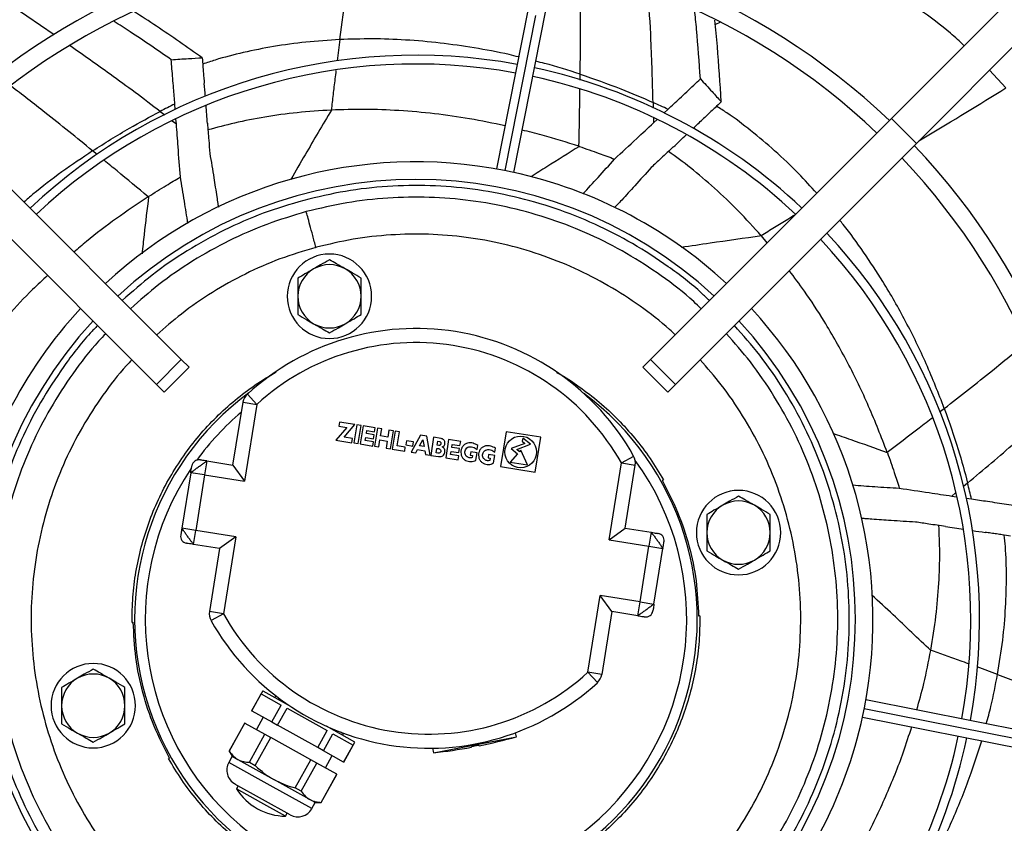
# Model space of a CAD drawing. Units: millimetres. Extents: x 5 to 415, y 3 to 291.
# Drawn here: x 75 to 87, y 236 to 246 of the extents above; entities that cross this region are included whole.
import ezdxf

# ---------------------------------------------------------------- set-up
doc = ezdxf.new("R2010")
doc.units = ezdxf.units.MM

msp = doc.modelspace()

# ---------------------------------------------------------------- linework, layer by layer
at = {"color": 7, "linetype": 'Continuous', "lineweight": 25}
for p, q in [((91.26, 250.406), (85.337, 244.482)), ((91.543, 250.123), (85.62, 244.199)), ((81.209, 245.748), (80.843, 243.908)), ((81.039, 243.869), (81.405, 245.709)), ((83.384, 245.572), (83.333, 245.55)), ((77.189, 244.584), (77.184, 244.646)), ((78.966, 244.577), (78.963, 244.577)), ((82.746, 244.541), (82.795, 244.586)), ((74.517, 244.482), (77.257, 241.742)), ((77.201, 244.421), (77.197, 244.475)), ((85.337, 244.482), (82.596, 241.742)), ((82.63, 244.432), (82.672, 244.471)), ((85.337, 244.482), (85.62, 244.199)), ((74.234, 244.199), (76.974, 241.459)), ((85.62, 244.199), (82.879, 241.459)), ((83.857, 243.146), (83.855, 243.148)), ((83.922, 243.067), (83.857, 243.146)), ((78.789, 243.016), (78.794, 243.018)), ((76.974, 241.459), (77.257, 241.742)), ((77.257, 241.742), (77.346, 241.653)), ((82.596, 241.742), (82.508, 241.653)), ((82.596, 241.742), (82.879, 241.459)), ((77.063, 241.37), (77.346, 241.653)), ((82.508, 241.653), (82.791, 241.37)), ((76.974, 241.459), (77.063, 241.37)), ((82.879, 241.459), (82.791, 241.37)), ((78.009, 241.349), (78.117, 241.231)), ((77.845, 240.54), (77.96, 241.256)), ((77.96, 241.256), (78.117, 241.231)), ((78.117, 241.231), (77.977, 240.357)), ((79.139, 240.969), (79.017, 240.825)), ((79.057, 241.029), (79.05, 240.984)), ((79.05, 240.984), (79.139, 240.969)), ((79.231, 241.002), (79.057, 241.029)), ((79.109, 240.858), (79.231, 241.002)), ((79.254, 240.998), (79.221, 240.793)), ((79.303, 240.991), (79.254, 240.998)), ((79.27, 240.785), (79.303, 240.991)), ((79.326, 240.986), (79.293, 240.781)), ((79.464, 240.964), (79.326, 240.986)), ((79.488, 240.96), (79.455, 240.755)), ((79.457, 240.918), (79.464, 240.964)), ((79.537, 240.953), (79.488, 240.96)), ((79.525, 240.873), (79.537, 240.953)), ((79.206, 240.842), (79.109, 240.858)), ((79.198, 240.796), (79.206, 240.842)), ((79.35, 240.819), (79.355, 240.853)), ((79.355, 240.853), (79.444, 240.839)), ((79.363, 240.899), (79.368, 240.933)), ((79.451, 240.884), (79.363, 240.899)), ((79.368, 240.933), (79.457, 240.918)), ((79.444, 240.839), (79.451, 240.884)), ((79.607, 240.859), (79.525, 240.873)), ((79.62, 240.939), (79.607, 240.859)), ((79.67, 240.931), (79.62, 240.939)), ((79.637, 240.726), (79.67, 240.931)), ((79.689, 240.928), (79.656, 240.723)), ((79.739, 240.92), (79.689, 240.928)), ((79.713, 240.761), (79.739, 240.92)), ((79.977, 240.882), (79.874, 240.688)), ((80.049, 240.87), (79.977, 240.882)), ((80.087, 240.654), (80.049, 240.87)), ((80.128, 240.858), (80.095, 240.652)), ((80.215, 240.844), (80.128, 240.858)), ((80.952, 240.92), (80.889, 240.525)), ((81.347, 240.857), (80.952, 240.92)), ((81.143, 240.849), (81.137, 240.812)), ((81.23, 240.778), (81.143, 240.849)), ((81.284, 240.462), (81.347, 240.857)), ((79.017, 240.825), (79.198, 240.796)), ((79.221, 240.793), (79.27, 240.785)), ((79.293, 240.781), (79.435, 240.758)), ((79.443, 240.804), (79.35, 240.819)), ((79.435, 240.758), (79.443, 240.804)), ((79.455, 240.755), (79.504, 240.747)), ((79.504, 240.747), (79.517, 240.827)), ((79.517, 240.827), (79.6, 240.814)), ((79.6, 240.814), (79.587, 240.734)), ((79.587, 240.734), (79.637, 240.726)), ((79.806, 240.746), (79.713, 240.761)), ((79.799, 240.7), (79.806, 240.746)), ((79.819, 240.817), (79.812, 240.771)), ((79.812, 240.771), (79.891, 240.758)), ((79.898, 240.804), (79.819, 240.817)), ((79.891, 240.758), (79.898, 240.804)), ((79.969, 240.76), (80.006, 240.829)), ((80.019, 240.752), (79.969, 240.76)), ((80.006, 240.829), (80.019, 240.752)), ((80.156, 240.681), (80.164, 240.731)), ((80.164, 240.731), (80.185, 240.728)), ((80.17, 240.767), (80.177, 240.813)), ((80.186, 240.765), (80.17, 240.767)), ((80.177, 240.813), (80.193, 240.81)), ((80.298, 240.831), (80.265, 240.625)), ((80.436, 240.808), (80.298, 240.831)), ((80.334, 240.743), (80.34, 240.777)), ((80.423, 240.729), (80.334, 240.743)), ((80.34, 240.777), (80.428, 240.763)), ((80.416, 240.683), (80.423, 240.729)), ((80.428, 240.763), (80.436, 240.808)), ((80.624, 240.719), (80.632, 240.764)), ((80.826, 240.687), (80.833, 240.732)), ((81.167, 240.788), (81.011, 240.728)), ((81.011, 240.728), (81.084, 240.669)), ((81.074, 240.718), (81.23, 240.778)), ((81.137, 240.812), (81.167, 240.788)), ((79.656, 240.723), (79.799, 240.7)), ((79.874, 240.688), (79.926, 240.68)), ((79.926, 240.68), (79.946, 240.717)), ((79.946, 240.717), (80.027, 240.704)), ((80.027, 240.704), (80.035, 240.662)), ((80.035, 240.662), (80.087, 240.654)), ((80.095, 240.652), (80.182, 240.638)), ((80.177, 240.678), (80.156, 240.681)), ((80.265, 240.625), (80.407, 240.602)), ((80.321, 240.663), (80.327, 240.697)), ((80.414, 240.648), (80.321, 240.663)), ((80.327, 240.697), (80.416, 240.683)), ((80.407, 240.602), (80.414, 240.648)), ((80.551, 240.693), (80.545, 240.655)), ((80.545, 240.655), (80.572, 240.651)), ((80.622, 240.682), (80.551, 240.693)), ((80.572, 240.651), (80.568, 240.627)), ((80.609, 240.598), (80.622, 240.682)), ((80.753, 240.661), (80.747, 240.623)), ((80.747, 240.623), (80.773, 240.619)), ((80.824, 240.649), (80.753, 240.661)), ((80.773, 240.619), (80.769, 240.595)), ((80.81, 240.565), (80.824, 240.649)), ((81.084, 240.669), (80.998, 240.574)), ((81.105, 240.693), (81.074, 240.718)), ((81.121, 240.711), (81.105, 240.693)), ((81.195, 240.543), (81.121, 240.711)), ((82.264, 240.566), (82.404, 240.644)), ((77.548, 240.588), (77.523, 240.43)), ((77.548, 240.588), (77.845, 240.54)), ((77.845, 240.54), (77.977, 240.357)), ((80.889, 240.525), (81.284, 240.462)), ((80.998, 240.574), (81.195, 240.543)), ((82.124, 239.692), (82.264, 240.566)), ((82.264, 240.566), (82.422, 240.54)), ((82.308, 239.824), (82.422, 240.54)), ((77.365, 240.455), (77.264, 239.823)), ((77.523, 240.43), (77.365, 240.455)), ((77.523, 240.43), (77.422, 239.798)), ((77.523, 240.43), (77.977, 240.357)), ((82.729, 240.368), (82.743, 240.372)), ((86.025, 240.189), (86.077, 240.181)), ((86.188, 240.165), (86.248, 240.156)), ((77.422, 239.798), (77.264, 239.823)), ((77.396, 239.64), (77.422, 239.798)), ((77.876, 239.725), (77.422, 239.798)), ((77.876, 239.725), (77.693, 239.592)), ((77.876, 239.725), (77.736, 238.851)), ((82.124, 239.692), (82.308, 239.824)), ((82.308, 239.824), (82.604, 239.777)), ((82.604, 239.777), (82.578, 239.619)), ((77.693, 239.592), (77.396, 239.64)), ((82.124, 239.692), (82.578, 239.619)), ((82.477, 238.987), (82.578, 239.619)), ((82.578, 239.619), (82.736, 239.593)), ((77.693, 239.592), (77.578, 238.876)), ((82.635, 238.961), (82.736, 239.593)), ((81.883, 238.186), (82.023, 239.06)), ((82.155, 238.876), (82.023, 239.06)), ((82.477, 238.987), (82.023, 239.06)), ((82.452, 238.829), (82.477, 238.987)), ((82.477, 238.987), (82.635, 238.961)), ((77.736, 238.851), (77.578, 238.876)), ((77.736, 238.851), (77.596, 238.773)), ((82.155, 238.876), (82.041, 238.16)), ((82.452, 238.829), (82.155, 238.876)), ((83.157, 238.826), (83.143, 238.823)), ((76.697, 238.752), (76.711, 238.756)), ((85.783, 238.433), (85.784, 238.437)), ((82.041, 238.16), (81.883, 238.186)), ((81.991, 238.068), (81.883, 238.186)), ((78.184, 237.976), (78.057, 237.749)), ((78.059, 237.748), (78.166, 237.94)), ((78.166, 237.94), (78.394, 237.813)), ((78.184, 237.976), (78.483, 237.809)), ((78.287, 237.621), (78.394, 237.813)), ((86.886, 237.507), (85.045, 237.873)), ((78.057, 237.749), (78.059, 237.748)), ((78.059, 237.748), (78.287, 237.621)), ((78.353, 237.584), (78.46, 237.776)), ((78.46, 237.776), (78.917, 237.522)), ((77.98, 237.609), (77.802, 237.29)), ((77.803, 237.289), (77.981, 237.608)), ((77.98, 237.609), (77.981, 237.608)), ((77.981, 237.608), (78.209, 237.481)), ((78.188, 237.676), (78.111, 237.536)), ((78.287, 237.621), (78.353, 237.584)), ((85.006, 237.677), (86.847, 237.311)), ((78.032, 237.162), (78.209, 237.481)), ((78.209, 237.481), (78.275, 237.444)), ((78.81, 237.329), (78.353, 237.584)), ((78.81, 237.329), (78.917, 237.522)), ((78.876, 237.293), (78.983, 237.485)), ((79.232, 237.392), (78.91, 237.572)), ((78.983, 237.485), (79.211, 237.358)), ((79.089, 237.495), (79.07, 237.505)), ((81.069, 237.452), (81.06, 237.499)), ((78.097, 237.125), (78.275, 237.444)), ((78.732, 237.19), (78.275, 237.444)), ((79.106, 237.165), (79.232, 237.392)), ((80.126, 237.271), (81.069, 237.452)), ((77.802, 237.29), (77.837, 237.23)), ((77.802, 237.29), (77.803, 237.289)), ((78.876, 237.293), (78.81, 237.329)), ((79.104, 237.165), (78.876, 237.293)), ((79.104, 237.165), (79.211, 237.358)), ((80.116, 237.323), (80.126, 237.271)), ((80.558, 237.334), (80.557, 237.338)), ((80.644, 237.354), (80.645, 237.35)), ((77.125, 237.21), (77.111, 237.207)), ((77.837, 237.23), (77.798, 237.16)), ((77.837, 237.23), (77.901, 237.195)), ((77.901, 237.195), (78.309, 236.967)), ((78.032, 237.162), (78.097, 237.125)), ((78.554, 236.87), (78.732, 237.19)), ((78.62, 236.834), (78.798, 237.153)), ((78.798, 237.153), (78.732, 237.19)), ((79.027, 237.026), (78.798, 237.153)), ((78.897, 237.098), (78.975, 237.238)), ((79.106, 237.165), (79.104, 237.165)), ((78.718, 236.74), (78.309, 236.967)), ((78.849, 236.706), (79.027, 237.026)), ((78.85, 236.706), (79.028, 237.025)), ((79.028, 237.025), (79.027, 237.026)), ((78.183, 236.74), (77.868, 236.915)), ((77.903, 236.896), (77.884, 236.861)), ((78.163, 236.705), (77.884, 236.861)), ((78.62, 236.834), (78.554, 236.87)), ((78.443, 236.55), (78.163, 236.705)), ((78.497, 236.565), (78.183, 236.74)), ((78.781, 236.705), (78.718, 236.74)), ((78.742, 236.635), (78.781, 236.705)), ((78.781, 236.705), (78.85, 236.706)), ((78.85, 236.706), (78.849, 236.706)), ((78.443, 236.55), (78.462, 236.585))]:
    msp.add_line(p, q, dxfattribs=at)
at = {"color": 8, "linetype": 'Continuous', "lineweight": 25}
for p, q in [((79.062, 245.379), (79.197, 246.373)), ((75.812, 245.433), (74.96, 246.013)), ((80.941, 243.889), (81.292, 245.654)), ((79.062, 245.379), (79.031, 245.137)), ((81.794, 244.918), (81.795, 244.986)), ((86.638, 244.829), (86.451, 245.03)), ((82.625, 244.664), (82.626, 244.6)), ((77.017, 244.562), (77.069, 244.522)), ((77.155, 244.457), (77.201, 244.421)), ((82.629, 244.494), (82.63, 244.432)), ((76.299, 244.073), (76.248, 244.114)), ((85.884, 241.145), (85.938, 241.186)), ((86.203, 240.337), (86.156, 240.297)), ((86.067, 240.224), (86.025, 240.189)), ((86.543, 238.162), (86.31, 238.247)), ((86.543, 238.162), (87.481, 237.808)), ((85.027, 237.775), (86.791, 237.424)), ((78.27, 236.897), (77.798, 237.16)), ((78.742, 236.635), (78.27, 236.897))]:
    msp.add_line(p, q, dxfattribs=at)
at = {"color": 7, "linetype": 'Continuous', "lineweight": 25}
for centre, radius in [((79.927, 238.869), 20.5), ((79.927, 238.869), 20.473), ((79.927, 238.869), 20.369), ((81.118, 240.691), 0.18)]:
    msp.add_circle(centre, radius, dxfattribs=at)
for centre, radius, start, end in [((79.927, 238.869), 19.52, 318.9129, 180), ((79.927, 238.789), 7.82, 46.4655, 133.5345), ((79.927, 238.789), 7.62, 46.504, 133.496), ((79.927, 238.789), 6.412, 79.6435, 133.2127), ((79.927, 238.789), 6.312, 79.6577, 133.1844), ((79.927, 238.789), 6.412, 46.7873, 77.8565), ((79.927, 238.789), 6.312, 46.8099, 77.8423), ((79.927, 238.789), 7.82, 316.4655, 43.5345), ((79.927, 238.789), 5.2, 78.824, 132.7958), ((79.927, 238.789), 7.62, 316.504, 43.496), ((79.927, 238.789), 5.2, 47.2042, 78.824), ((79.927, 238.789), 5, 47.2924, 132.7076), ((79.927, 238.789), 6.312, 349.6577, 43.1844), ((79.927, 238.789), 6.412, 349.6435, 43.2127), ((78.943, 242.46), 0.48, 90, 270), ((78.943, 242.46), 0.48, 270, 90), ((78.943, 242.46), 0.36, 120, 180), ((78.943, 242.46), 0.36, 60, 120), ((78.943, 242.46), 0.36, 0, 60), ((78.943, 242.46), 0.36, 180, 240), ((78.943, 242.46), 0.36, 300, 0), ((79.927, 238.789), 5.2, 137.2042, 168.8234), ((79.927, 238.789), 5.2, 348.8247, 42.7958), ((79.927, 238.789), 5, 137.2924, 222.7076), ((79.927, 239.254), 2.84, 29.2952, 132.4747), ((78.943, 242.46), 0.36, 240, 300), ((79.927, 238.789), 5, 317.2924, 42.7076), ((79.927, 239.254), 2.68, 29.2952, 132.4747), ((79.927, 238.789), 3.2, 126.4932, 53.4148), ((78.117, 241.231), 0.16, 132.4747, 170.8849), ((82.264, 240.566), 0.16, 350.8849, 29.2952), ((77.457, 240.521), 0.08, 80.8849, 170.8849), ((83.597, 239.773), 0.48, 90, 270), ((83.597, 239.773), 0.48, 270, 90), ((83.597, 239.773), 0.36, 120, 180), ((83.597, 239.773), 0.36, 60, 120), ((83.597, 239.773), 0.36, 0, 60), ((77.33, 239.732), 0.08, 170.8849, 260.8849), ((82.67, 239.685), 0.08, 350.8849, 80.8849), ((83.597, 239.773), 0.36, 180, 240), ((83.597, 239.773), 0.36, 300, 0), ((83.597, 239.773), 0.36, 240, 300), ((77.736, 238.851), 0.16, 170.8849, 209.2952), ((80.073, 240.162), 2.68, 209.2952, 312.4747), ((82.543, 238.895), 0.08, 260.8849, 350.8849), ((79.927, 238.789), 5.2, 180, 222.815), ((80.073, 240.162), 2.84, 209.2952, 312.4747), ((76.256, 237.806), 0.48, 90, 270), ((76.256, 237.806), 0.48, 270, 90), ((76.256, 237.806), 0.36, 60, 120), ((81.883, 238.186), 0.16, 312.4747, 350.8849), ((76.256, 237.806), 0.36, 120, 180), ((76.256, 237.806), 0.36, 0, 60), ((78.337, 237.89), 0.02, 68.9812, 150.8849), ((76.256, 237.806), 0.36, 180, 240), ((76.256, 237.806), 0.36, 300, 0), ((79.927, 238.789), 5.2, 317.2042, 348.8247), ((76.256, 237.806), 0.36, 240, 300), ((79.079, 237.477), 0.02, 330.8849, 60.8849), ((79.512, 243.008), 5.77, 281.3219, 285.6568), ((79.927, 238.789), 6.312, 316.8156, 347.8423), ((79.927, 238.789), 6.412, 316.7873, 347.8565), ((79.512, 243.008), 5.77, 276.1131, 280.448), ((77.956, 237.073), 0.18, 150.8849, 240.8849), ((78.455, 237.229), 0.68, 212.8125, 240.8849), ((78.455, 237.229), 0.68, 240.8849, 268.9574), ((78.585, 236.722), 0.18, 240.8849, 330.8849)]:
    msp.add_arc(centre, radius, start, end, dxfattribs=at)
at = {"color": 8, "linetype": 'Continuous', "lineweight": 25}
for start, end in [(130.1343, 144.036), (146.2484, 35.9041)]:
    msp.add_arc((79.927, 238.789), 3.08, start, end, dxfattribs=at)
at = {"color": 7, "linetype": 'Continuous', "lineweight": 25}
for centre, major_axis, ratio, start_param, end_param in [((77.545, 243.865), (-0.208, 2.807), 0.018582, 5.026772, 5.081483), ((80.731, 231.783), (0.249, 13.734), 0.757213, 0.372021, 0.389148), ((74.952, 233.791), (10.892, 8.369), 0.757212, 0.37202, 0.389147), ((77.545, 243.865), (-0.208, 2.807), 0.018582, 4.912412, 4.987841), ((82.41, 243.816), (2.065, 1.914), 0.018582, 5.026771, 5.081483), ((82.41, 243.816), (2.065, 1.914), 0.018582, 4.912411, 4.98784), ((80.928, 237.128), (5.829, -5.826), 0.798809, 2.12917, 2.129863), ((81.353, 239.041), (7.559, 1.577), 0.777069, 2.03307, 2.0338), ((79.288, 236.995), (0.873, 8.162), 0.797703, 5.264377, 5.265072), ((72.918, 239.569), (13.331, -3.309), 0.757212, 0.372021, 0.389147), ((85.406, 239.977), (2.783, -0.424), 0.018582, 4.912412, 4.987841), ((85.406, 239.977), (2.783, -0.424), 0.018582, 5.026772, 5.081483), ((80.601, 237.346), (0.0432, 0.0083), 0.037468, 0, 3.141593)]:
    msp.add_ellipse(centre, major_axis=major_axis, ratio=ratio, start_param=start_param, end_param=end_param, dxfattribs=at)
at = {"color": 8, "linetype": 'Continuous', "lineweight": 25}
for points, knots in [([(81.795, 244.986), (81.798, 245.218), (81.802, 245.616), (81.795, 246.012), (81.792, 246.176)], [0, 0, 0, 0, 0.584819, 1, 1, 1, 1]), ([(86.164, 245.309), (86.113, 245.357), (85.956, 245.504), (85.711, 245.686), (85.442, 245.861), (85.215, 245.988), (84.978, 246.098), (84.805, 246.146), (84.719, 246.17)], [0, 0, 0, 0, 0.129162, 0.395528, 0.549896, 0.702161, 0.852393, 1, 1, 1, 1]), ([(82.625, 244.664), (82.618, 244.901), (82.607, 245.325), (82.58, 245.746), (82.569, 245.932)], [0, 0, 0, 0, 0.558019, 1, 1, 1, 1]), ([(79.062, 245.379), (78.932, 245.371), (78.681, 245.355), (78.314, 245.304), (77.97, 245.235), (77.701, 245.167), (77.548, 245.116), (77.501, 245.1)], [0, 0, 0, 0, 0.2486457, 0.4833067, 0.7037752, 0.9092174, 1, 1, 1, 1]), ([(81.096, 245.181), (81.06, 245.19), (80.892, 245.232), (80.594, 245.286), (80.201, 245.343), (79.813, 245.377), (79.433, 245.391), (79.184, 245.383), (79.062, 245.379)], [0, 0, 0, 0, 0.055685, 0.255101, 0.447009, 0.639525, 0.823924, 1, 1, 1, 1]), ([(77.017, 244.562), (76.828, 244.705), (76.489, 244.96), (76.144, 245.201), (75.992, 245.308)], [0, 0, 0, 0, 0.558528, 1, 1, 1, 1]), ([(81.795, 244.986), (81.661, 245.029), (81.494, 245.083), (81.324, 245.124), (81.291, 245.132)], [0, 0, 0, 0, 0.804872, 1, 1, 1, 1]), ([(79.017, 245.029), (79.013, 244.996), (79.002, 244.905), (78.984, 244.754), (78.97, 244.636), (78.963, 244.577)], [0, 0, 0, 0, 0.21764, 0.60858, 1, 1, 1, 1]), ([(76.248, 244.114), (76.068, 244.261), (75.761, 244.511), (75.449, 244.751), (75.32, 244.85)], [0, 0, 0, 0, 0.587732, 1, 1, 1, 1]), ([(81.781, 244.166), (81.785, 244.319), (81.789, 244.535), (81.792, 244.75), (81.793, 244.812)], [0, 0, 0, 0, 0.71076, 1, 1, 1, 1]), ([(85.648, 244.228), (85.673, 244.242), (86.005, 244.44), (86.334, 244.642), (86.638, 244.829)], [0, 0, 0, 0, 0.075365, 1, 1, 1, 1]), ([(78.966, 244.577), (78.866, 244.409), (78.71, 244.148), (78.558, 243.883), (78.505, 243.789)], [0, 0, 0, 0, 0.647368, 1, 1, 1, 1]), ([(84.486, 243.632), (84.418, 243.707), (84.267, 243.874), (84.016, 244.112), (83.743, 244.341), (83.522, 244.51), (83.387, 244.596), (83.347, 244.621)], [0, 0, 0, 0, 0.205426, 0.455731, 0.690867, 0.909834, 1, 1, 1, 1]), ([(76.248, 244.114), (76.131, 244.035), (75.9, 243.878), (75.641, 243.682), (75.501, 243.562), (75.467, 243.532)], [0, 0, 0, 0, 0.434549, 0.861079, 1, 1, 1, 1]), ([(81.786, 244.164), (81.663, 244.087), (81.48, 243.974), (81.297, 243.858), (81.237, 243.82)], [0, 0, 0, 0, 0.677572, 1, 1, 1, 1]), ([(76.88, 243.592), (76.763, 243.69), (76.597, 243.828), (76.43, 243.965), (76.382, 244.004)], [0, 0, 0, 0, 0.710088, 1, 1, 1, 1]), ([(76.885, 243.595), (76.868, 243.45), (76.842, 243.235), (76.818, 243.016), (76.811, 242.944)], [0, 0, 0, 0, 0.670065, 1, 1, 1, 1]), ([(83.172, 242.318), (83.144, 242.345), (83.004, 242.483), (82.721, 242.697), (82.327, 242.954), (81.906, 243.169), (81.467, 243.342), (81.013, 243.471), (80.549, 243.555), (80.079, 243.593), (79.607, 243.584), (79.138, 243.532), (78.832, 243.459), (78.679, 243.423)], [0, 0, 0, 0, 0.024415, 0.121974, 0.219532, 0.317091, 0.414649, 0.512208, 0.609766, 0.707325, 0.804883, 0.902442, 1, 1, 1, 1]), ([(78.679, 243.423), (78.529, 243.378), (78.228, 243.287), (77.796, 243.097), (77.385, 242.868), (77.008, 242.61), (76.785, 242.413), (76.68, 242.319)], [0, 0, 0, 0, 0.204175, 0.408349, 0.612524, 0.816699, 1, 1, 1, 1]), ([(84.24, 243.386), (84.213, 243.369), (84.135, 243.321), (84.006, 243.242), (83.905, 243.179), (83.855, 243.148)], [0, 0, 0, 0, 0.2137801, 0.6066486, 1, 1, 1, 1]), ([(85.938, 241.186), (85.872, 241.356), (85.741, 241.691), (85.505, 242.172), (85.265, 242.595), (85.023, 242.961), (84.858, 243.193), (84.76, 243.31), (84.746, 243.326)], [0, 0, 0, 0, 0.223442, 0.442805, 0.655711, 0.817491, 0.974618, 1, 1, 1, 1]), ([(82.875, 242.021), (82.855, 242.041), (82.732, 242.162), (82.479, 242.352), (82.119, 242.587), (81.736, 242.783), (81.336, 242.942), (80.922, 243.06), (80.499, 243.137), (80.07, 243.172), (79.64, 243.164), (79.212, 243.117), (78.933, 243.051), (78.794, 243.018)], [0, 0, 0, 0, 0.01989, 0.117901, 0.215912, 0.313923, 0.411934, 0.509945, 0.607956, 0.705967, 0.803978, 0.901989, 1, 1, 1, 1]), ([(83.857, 243.146), (83.663, 243.119), (83.36, 243.078), (83.055, 243.031), (82.946, 243.015)], [0, 0, 0, 0, 0.642422, 1, 1, 1, 1]), ([(78.789, 243.016), (78.651, 242.975), (78.377, 242.893), (77.983, 242.719), (77.607, 242.51), (77.269, 242.278), (77.07, 242.102), (76.978, 242.021)], [0, 0, 0, 0, 0.205938, 0.411875, 0.617813, 0.82375, 1, 1, 1, 1]), ([(76.398, 242.035), (76.371, 242.007), (76.233, 241.867), (76.019, 241.583), (75.762, 241.189), (75.547, 240.769), (75.374, 240.33), (75.245, 239.877), (75.161, 239.413), (75.123, 238.943), (75.131, 238.472), (75.185, 238.003), (75.285, 237.542), (75.43, 237.094), (75.617, 236.661), (75.847, 236.25), (76.105, 235.872), (76.303, 235.648), (76.397, 235.542)], [0, 0, 0, 0, 0.016628, 0.082609, 0.148589, 0.214569, 0.280549, 0.346529, 0.41251, 0.47849, 0.54447, 0.61045, 0.676431, 0.742411, 0.808391, 0.874371, 0.940351, 1, 1, 1, 1]), ([(83.455, 235.544), (83.482, 235.571), (83.619, 235.71), (83.833, 235.992), (84.09, 236.387), (84.305, 236.807), (84.479, 237.246), (84.608, 237.7), (84.692, 238.164), (84.731, 238.634), (84.723, 239.106), (84.668, 239.575), (84.569, 240.036), (84.424, 240.485), (84.236, 240.918), (84.006, 241.33), (83.748, 241.707), (83.551, 241.931), (83.457, 242.036)], [0, 0, 0, 0, 0.016113, 0.082145, 0.148177, 0.214209, 0.28024, 0.346272, 0.412304, 0.478336, 0.544368, 0.610399, 0.676431, 0.742463, 0.808495, 0.874527, 0.940559, 1, 1, 1, 1]), ([(85.938, 241.186), (86.122, 241.329), (86.434, 241.573), (86.738, 241.823), (86.863, 241.927)], [0, 0, 0, 0, 0.5876717, 1, 1, 1, 1]), ([(76.696, 241.738), (76.674, 241.716), (76.553, 241.592), (76.362, 241.338), (76.127, 240.978), (75.931, 240.595), (75.773, 240.194), (75.656, 239.781), (75.579, 239.357), (75.544, 238.928), (75.552, 238.498), (75.601, 238.071), (75.693, 237.651), (75.825, 237.241), (75.996, 236.846), (76.206, 236.471), (76.437, 236.132), (76.613, 235.932), (76.695, 235.84)], [0, 0, 0, 0, 0.014087, 0.080438, 0.146789, 0.213141, 0.279492, 0.345844, 0.412195, 0.478546, 0.544898, 0.611249, 0.6776, 0.743952, 0.810303, 0.876654, 0.943006, 1, 1, 1, 1]), ([(83.158, 235.841), (83.179, 235.862), (83.3, 235.985), (83.491, 236.239), (83.726, 236.598), (83.921, 236.982), (84.079, 237.382), (84.197, 237.795), (84.274, 238.219), (84.309, 238.647), (84.302, 239.078), (84.253, 239.505), (84.162, 239.925), (84.03, 240.335), (83.859, 240.73), (83.649, 241.105), (83.418, 241.445), (83.241, 241.645), (83.159, 241.738)], [0, 0, 0, 0, 0.013672, 0.080024, 0.146375, 0.212726, 0.279077, 0.345429, 0.41178, 0.478131, 0.544482, 0.610834, 0.677185, 0.743536, 0.809887, 0.876239, 0.94259, 1, 1, 1, 1]), ([(85.288, 240.687), (85.41, 240.78), (85.584, 240.911), (85.755, 241.045), (85.806, 241.084)], [0, 0, 0, 0, 0.703807, 1, 1, 1, 1]), ([(86.203, 240.337), (86.385, 240.49), (86.709, 240.762), (87.021, 241.045), (87.159, 241.17)], [0, 0, 0, 0, 0.558814, 1, 1, 1, 1]), ([(85.29, 240.682), (85.153, 240.731), (84.949, 240.804), (84.741, 240.875), (84.673, 240.899)], [0, 0, 0, 0, 0.671197, 1, 1, 1, 1]), ([(86.543, 238.162), (86.564, 238.291), (86.606, 238.542), (86.638, 238.916), (86.647, 239.271), (86.641, 239.545), (86.624, 239.702), (86.62, 239.745)], [0, 0, 0, 0, 0.251782, 0.4892114, 0.7120496, 0.91958, 1, 1, 1, 1]), ([(85.783, 238.433), (85.641, 238.569), (85.421, 238.78), (85.195, 238.988), (85.115, 239.062)], [0, 0, 0, 0, 0.644398, 1, 1, 1, 1]), ([(86.215, 238.282), (86.183, 238.293), (86.095, 238.325), (85.951, 238.377), (85.84, 238.417), (85.784, 238.437)], [0, 0, 0, 0, 0.2231594, 0.6113411, 1, 1, 1, 1]), ([(86.416, 237.601), (86.434, 237.666), (86.484, 237.85), (86.52, 238.04), (86.543, 238.162)], [0, 0, 0, 0, 0.356115, 1, 1, 1, 1]), ([(85.55, 235.585), (85.641, 235.743), (85.823, 236.058), (86.053, 236.546), (86.234, 236.994), (86.325, 237.285), (86.363, 237.407)], [0, 0, 0, 0, 0.276125, 0.547153, 0.810021, 1, 1, 1, 1])]:
    msp.add_open_spline(points, degree=3, knots=knots, dxfattribs=at)
at = {"color": 7, "linetype": 'Continuous', "lineweight": 25}
for points, knots in [([(77.495, 245.172), (77.322, 245.293), (77.065, 245.474), (76.803, 245.644), (76.717, 245.7)], [0, 0, 0, 0, 0.670055, 1, 1, 1, 1]), ([(83.163, 244.933), (83.15, 245.121), (83.132, 245.383), (83.105, 245.643), (83.098, 245.716)], [0, 0, 0, 0, 0.7192642, 1, 1, 1, 1]), ([(77.143, 245.15), (76.987, 245.258), (76.772, 245.406), (76.554, 245.546), (76.494, 245.585)], [0, 0, 0, 0, 0.7243354, 1, 1, 1, 1]), ([(83.4, 244.671), (83.387, 244.881), (83.368, 245.193), (83.338, 245.501), (83.328, 245.6)], [0, 0, 0, 0, 0.67583, 1, 1, 1, 1]), ([(77.143, 245.15), (77.208, 245.155), (77.325, 245.162), (77.443, 245.169), (77.495, 245.172)], [0, 0, 0, 0, 0.556296, 1, 1, 1, 1]), ([(77.184, 244.646), (77.179, 244.706), (77.171, 244.804), (77.16, 244.937), (77.151, 245.045), (77.145, 245.116), (77.143, 245.15)], [0, 0, 0, 0, 0.357003, 0.578393, 0.792614, 1, 1, 1, 1]), ([(77.495, 245.172), (77.497, 245.14), (77.502, 245.087), (77.508, 245.012), (77.513, 244.948), (77.517, 244.904), (77.519, 244.882)], [0, 0, 0, 0, 0.330297, 0.549244, 0.772445, 1, 1, 1, 1]), ([(81.795, 244.986), (81.95, 244.932), (82.23, 244.835), (82.503, 244.717), (82.625, 244.664)], [0, 0, 0, 0, 0.552587, 1, 1, 1, 1]), ([(82.795, 244.586), (82.839, 244.627), (82.91, 244.694), (83.007, 244.786), (83.086, 244.86), (83.138, 244.909), (83.163, 244.933)], [0, 0, 0, 0, 0.3570028, 0.5783933, 0.7926137, 1, 1, 1, 1]), ([(83.163, 244.933), (83.207, 244.884), (83.287, 244.797), (83.365, 244.71), (83.4, 244.671)], [0, 0, 0, 0, 0.556296, 1, 1, 1, 1]), ([(83.4, 244.671), (83.377, 244.649), (83.338, 244.612), (83.283, 244.561), (83.236, 244.516), (83.204, 244.486), (83.188, 244.471)], [0, 0, 0, 0, 0.330297, 0.549244, 0.772445, 1, 1, 1, 1]), ([(76.248, 244.114), (76.387, 244.202), (76.637, 244.36), (76.899, 244.5), (77.017, 244.562)], [0, 0, 0, 0, 0.5525872, 1, 1, 1, 1]), ([(78.963, 244.577), (78.834, 244.569), (78.582, 244.553), (78.215, 244.502), (77.876, 244.437), (77.661, 244.379), (77.561, 244.351)], [0, 0, 0, 0, 0.277036, 0.538619, 0.784892, 1, 1, 1, 1]), ([(80.941, 244.399), (80.806, 244.426), (80.541, 244.482), (80.138, 244.539), (79.739, 244.574), (79.348, 244.589), (79.092, 244.581), (78.966, 244.577)], [0, 0, 0, 0, 0.208842, 0.412806, 0.61743, 0.813208, 1, 1, 1, 1]), ([(77.555, 244.427), (77.56, 244.363), (77.569, 244.248), (77.578, 244.134), (77.582, 244.083)], [0, 0, 0, 0, 0.557251, 1, 1, 1, 1]), ([(82.186, 244.02), (82.27, 244.098), (82.418, 244.235), (82.566, 244.373), (82.63, 244.432)], [0, 0, 0, 0, 0.568537, 1, 1, 1, 1]), ([(77.247, 243.817), (77.238, 243.931), (77.223, 244.133), (77.208, 244.334), (77.201, 244.421)], [0, 0, 0, 0, 0.568537, 1, 1, 1, 1]), ([(81.781, 244.166), (81.642, 244.21), (81.429, 244.279), (81.211, 244.332), (81.135, 244.35)], [0, 0, 0, 0, 0.6511018, 1, 1, 1, 1]), ([(81.786, 244.164), (81.861, 244.138), (81.995, 244.092), (82.128, 244.042), (82.186, 244.02)], [0, 0, 0, 0, 0.5599974, 1, 1, 1, 1]), ([(82.855, 244.159), (82.808, 244.115), (82.724, 244.037), (82.64, 243.959), (82.603, 243.924)], [0, 0, 0, 0, 0.557251, 1, 1, 1, 1]), ([(83.855, 243.148), (83.769, 243.244), (83.6, 243.431), (83.33, 243.687), (83.066, 243.914), (82.884, 244.046), (82.8, 244.108)], [0, 0, 0, 0, 0.27414, 0.536985, 0.785155, 1, 1, 1, 1]), ([(77.582, 244.083), (77.597, 243.991), (77.625, 243.828), (77.65, 243.663), (77.661, 243.591)], [0, 0, 0, 0, 0.56026, 1, 1, 1, 1]), ([(81.826, 243.625), (81.884, 243.687), (82.005, 243.818), (82.124, 243.95), (82.186, 244.02)], [0, 0, 0, 0, 0.475869, 1, 1, 1, 1]), ([(82.603, 243.924), (82.541, 243.855), (82.43, 243.731), (82.318, 243.609), (82.268, 243.555)], [0, 0, 0, 0, 0.560263, 1, 1, 1, 1]), ([(76.885, 243.595), (76.952, 243.637), (77.071, 243.713), (77.193, 243.785), (77.247, 243.817)], [0, 0, 0, 0, 0.559997, 1, 1, 1, 1]), ([(77.332, 243.287), (77.319, 243.372), (77.292, 243.549), (77.262, 243.725), (77.247, 243.817)], [0, 0, 0, 0, 0.478394, 1, 1, 1, 1]), ([(83.265, 242.411), (83.236, 242.439), (83.092, 242.581), (82.801, 242.801), (82.396, 243.066), (81.965, 243.287), (81.514, 243.465), (81.048, 243.598), (80.571, 243.685), (80.088, 243.725), (79.604, 243.716), (79.122, 243.663), (78.808, 243.589), (78.651, 243.551)], [0, 0, 0, 0, 0.024686, 0.122217, 0.219749, 0.31728, 0.414811, 0.512343, 0.609874, 0.707406, 0.804937, 0.902469, 1, 1, 1, 1]), ([(76.88, 243.592), (76.759, 243.51), (76.52, 243.349), (76.24, 243.138), (76.083, 243.003), (76.036, 242.963)], [0, 0, 0, 0, 0.41591, 0.823022, 1, 1, 1, 1]), ([(78.651, 243.551), (78.496, 243.505), (78.187, 243.413), (77.743, 243.218), (77.32, 242.982), (76.93, 242.716), (76.698, 242.511), (76.586, 242.413)], [0, 0, 0, 0, 0.2032623, 0.4065246, 0.6097869, 0.8130492, 1, 1, 1, 1]), ([(77.661, 243.591), (77.665, 243.566), (77.671, 243.526), (77.677, 243.486), (77.679, 243.472)], [0, 0, 0, 0, 0.640785, 1, 1, 1, 1]), ([(82.268, 243.555), (82.25, 243.536), (82.224, 243.508), (82.197, 243.479), (82.189, 243.47)], [0, 0, 0, 0, 0.663429, 1, 1, 1, 1]), ([(78.943, 242.876), (78.91, 242.856), (78.85, 242.822), (78.789, 242.787), (78.763, 242.772)], [0, 0, 0, 0, 0.571773, 1, 1, 1, 1]), ([(79.123, 242.772), (79.09, 242.791), (79.029, 242.826), (78.97, 242.86), (78.943, 242.876)], [0, 0, 0, 0, 0.547985, 1, 1, 1, 1]), ([(78.763, 242.772), (78.73, 242.752), (78.669, 242.717), (78.61, 242.683), (78.583, 242.668)], [0, 0, 0, 0, 0.547985, 1, 1, 1, 1]), ([(79.303, 242.668), (79.27, 242.687), (79.21, 242.721), (79.149, 242.757), (79.123, 242.772)], [0, 0, 0, 0, 0.571773, 1, 1, 1, 1]), ([(85.288, 240.687), (85.22, 240.862), (85.086, 241.208), (84.845, 241.705), (84.597, 242.141), (84.373, 242.488), (84.232, 242.676), (84.174, 242.753)], [0, 0, 0, 0, 0.240558, 0.476233, 0.704841, 0.878576, 1, 1, 1, 1]), ([(75.736, 242.697), (75.679, 242.644), (75.523, 242.5), (75.288, 242.25), (75.032, 241.954), (74.878, 241.748), (74.803, 241.648)], [0, 0, 0, 0, 0.16717, 0.457394, 0.735069, 1, 1, 1, 1]), ([(78.583, 242.668), (78.583, 242.629), (78.583, 242.56), (78.583, 242.49), (78.583, 242.46)], [0, 0, 0, 0, 0.571773, 1, 1, 1, 1]), ([(79.303, 242.46), (79.303, 242.498), (79.303, 242.569), (79.303, 242.637), (79.303, 242.668)], [0, 0, 0, 0, 0.547985, 1, 1, 1, 1]), ([(78.583, 242.46), (78.583, 242.421), (78.583, 242.351), (78.583, 242.283), (78.583, 242.252)], [0, 0, 0, 0, 0.547985, 1, 1, 1, 1]), ([(79.303, 242.252), (79.303, 242.291), (79.303, 242.359), (79.303, 242.43), (79.303, 242.46)], [0, 0, 0, 0, 0.571773, 1, 1, 1, 1]), ([(78.583, 242.252), (78.617, 242.232), (78.676, 242.198), (78.737, 242.163), (78.763, 242.148)], [0, 0, 0, 0, 0.571773, 1, 1, 1, 1]), ([(79.123, 242.148), (79.157, 242.167), (79.218, 242.203), (79.277, 242.237), (79.303, 242.252)], [0, 0, 0, 0, 0.547985, 1, 1, 1, 1]), ([(76.305, 242.128), (76.277, 242.099), (76.135, 241.955), (75.915, 241.664), (75.65, 241.259), (75.429, 240.827), (75.251, 240.377), (75.118, 239.911), (75.031, 239.434), (74.992, 238.951), (74.999, 238.466), (75.055, 237.985), (75.157, 237.511), (75.305, 237.05), (75.498, 236.605), (75.734, 236.182), (76, 235.792), (76.205, 235.56), (76.303, 235.449)], [0, 0, 0, 0, 0.016681, 0.082589, 0.148496, 0.214403, 0.28031, 0.346217, 0.412124, 0.478032, 0.543939, 0.609846, 0.675753, 0.74166, 0.807567, 0.873475, 0.939382, 1, 1, 1, 1]), ([(78.763, 242.148), (78.797, 242.129), (78.858, 242.094), (78.917, 242.059), (78.943, 242.044)], [0, 0, 0, 0, 0.547985, 1, 1, 1, 1]), ([(78.943, 242.044), (78.977, 242.064), (79.036, 242.098), (79.097, 242.133), (79.123, 242.148)], [0, 0, 0, 0, 0.571773, 1, 1, 1, 1]), ([(83.548, 235.451), (83.577, 235.48), (83.719, 235.624), (83.939, 235.915), (84.204, 236.32), (84.424, 236.751), (84.603, 237.202), (84.736, 237.668), (84.823, 238.145), (84.862, 238.628), (84.854, 239.112), (84.799, 239.594), (84.697, 240.067), (84.548, 240.529), (84.356, 240.973), (84.12, 241.396), (83.854, 241.786), (83.648, 242.019), (83.55, 242.13)], [0, 0, 0, 0, 0.016681, 0.082589, 0.148496, 0.214403, 0.28031, 0.346217, 0.412124, 0.478032, 0.543939, 0.609846, 0.675753, 0.74166, 0.807567, 0.873475, 0.939382, 1, 1, 1, 1]), ([(76.697, 238.752), (76.698, 238.848), (76.701, 239.04), (76.738, 239.326), (76.798, 239.608), (76.883, 239.884), (76.993, 240.151), (77.126, 240.406), (77.281, 240.649), (77.457, 240.878), (77.653, 241.089), (77.867, 241.282), (78.094, 241.455), (78.256, 241.552), (78.336, 241.6)], [0, 0, 0, 0, 0.0835668, 0.1671337, 0.2507005, 0.3342674, 0.4178342, 0.5014011, 0.5849679, 0.6685348, 0.7521016, 0.8356685, 0.9192353, 1, 1, 1, 1]), ([(81.525, 241.595), (81.53, 241.592), (81.621, 241.546), (81.786, 241.434), (82.015, 241.259), (82.227, 241.063), (82.42, 240.849), (82.595, 240.619), (82.693, 240.454), (82.743, 240.372)], [0, 0, 0, 0, 0.011029, 0.175857, 0.340686, 0.505514, 0.670343, 0.835171, 1, 1, 1, 1]), ([(85.938, 241.186), (85.993, 241.031), (86.092, 240.751), (86.169, 240.465), (86.203, 240.337)], [0, 0, 0, 0, 0.55506, 1, 1, 1, 1]), ([(80.225, 240.749), (80.231, 240.75), (80.241, 240.754), (80.252, 240.768), (80.257, 240.783), (80.257, 240.8), (80.253, 240.816), (80.243, 240.829), (80.23, 240.839), (80.22, 240.842), (80.215, 240.844)], [0, 0, 0, 0, 0.12775, 0.25078, 0.377179, 0.505562, 0.631534, 0.754126, 0.877265, 1, 1, 1, 1]), ([(80.185, 240.728), (80.188, 240.727), (80.195, 240.725), (80.204, 240.719), (80.21, 240.709), (80.21, 240.698), (80.207, 240.687), (80.198, 240.679), (80.187, 240.677), (80.18, 240.678), (80.177, 240.678)], [0, 0, 0, 0, 0.124895, 0.249801, 0.375763, 0.500464, 0.626132, 0.750709, 0.875067, 1, 1, 1, 1]), ([(80.182, 240.638), (80.189, 240.638), (80.203, 240.636), (80.225, 240.641), (80.242, 240.655), (80.254, 240.674), (80.258, 240.696), (80.255, 240.718), (80.244, 240.737), (80.232, 240.745), (80.225, 240.749)], [0, 0, 0, 0, 0.12411, 0.248149, 0.372578, 0.498633, 0.625025, 0.750978, 0.87562, 1, 1, 1, 1]), ([(80.193, 240.81), (80.196, 240.809), (80.201, 240.808), (80.207, 240.801), (80.21, 240.793), (80.21, 240.784), (80.207, 240.776), (80.203, 240.77), (80.197, 240.766), (80.191, 240.764), (80.188, 240.764), (80.186, 240.765)], [0, 0, 0, 0, 0.124268, 0.248896, 0.372465, 0.499292, 0.625986, 0.74852, 0.828551, 0.910509, 1, 1, 1, 1]), ([(80.632, 240.764), (80.614, 240.774), (80.578, 240.794), (80.524, 240.796), (80.486, 240.781), (80.462, 240.76), (80.446, 240.733), (80.438, 240.701), (80.438, 240.669), (80.447, 240.638), (80.465, 240.612), (80.499, 240.588), (80.541, 240.578), (80.582, 240.583), (80.6, 240.593), (80.609, 240.598)], [0, 0, 0, 0, 0.122983, 0.24736, 0.308834, 0.370738, 0.434061, 0.499092, 0.564632, 0.62862, 0.690532, 0.752758, 0.877577, 0.93869, 1, 1, 1, 1]), ([(80.568, 240.627), (80.562, 240.625), (80.55, 240.622), (80.532, 240.625), (80.516, 240.631), (80.5, 240.641), (80.488, 240.658), (80.483, 240.679), (80.484, 240.703), (80.496, 240.727), (80.516, 240.746), (80.545, 240.752), (80.574, 240.747), (80.601, 240.736), (80.617, 240.725), (80.624, 240.719)], [0, 0, 0, 0, 0.063227, 0.117953, 0.169581, 0.239629, 0.296264, 0.370741, 0.446502, 0.534266, 0.623576, 0.713321, 0.810854, 0.911242, 1, 1, 1, 1]), ([(80.833, 240.732), (80.815, 240.742), (80.779, 240.762), (80.726, 240.764), (80.687, 240.748), (80.663, 240.728), (80.647, 240.7), (80.639, 240.669), (80.639, 240.637), (80.648, 240.606), (80.667, 240.58), (80.701, 240.556), (80.742, 240.546), (80.783, 240.551), (80.801, 240.561), (80.81, 240.565)], [0, 0, 0, 0, 0.122983, 0.24736, 0.308834, 0.370738, 0.434061, 0.499092, 0.564632, 0.62862, 0.690532, 0.752758, 0.877577, 0.93869, 1, 1, 1, 1]), ([(80.769, 240.595), (80.763, 240.593), (80.751, 240.59), (80.734, 240.592), (80.717, 240.598), (80.702, 240.609), (80.689, 240.625), (80.684, 240.646), (80.686, 240.671), (80.697, 240.695), (80.718, 240.714), (80.746, 240.72), (80.775, 240.715), (80.803, 240.704), (80.818, 240.692), (80.826, 240.687)], [0, 0, 0, 0, 0.063227, 0.117953, 0.169581, 0.239629, 0.296264, 0.370741, 0.446502, 0.534266, 0.623576, 0.713321, 0.810854, 0.911242, 1, 1, 1, 1]), ([(85.29, 240.682), (85.317, 240.607), (85.364, 240.474), (85.407, 240.339), (85.426, 240.279)], [0, 0, 0, 0, 0.5599977, 1, 1, 1, 1]), ([(77.365, 240.455), (77.367, 240.456), (77.369, 240.459), (77.387, 240.472), (77.406, 240.486), (77.427, 240.502), (77.457, 240.523), (77.486, 240.545), (77.507, 240.559), (77.526, 240.573), (77.544, 240.585), (77.547, 240.587), (77.548, 240.588)], [0, 0, 0, 0, 0.127522, 0.250633, 0.315106, 0.378768, 0.503596, 0.624787, 0.688728, 0.753018, 0.877188, 1, 1, 1, 1]), ([(77.365, 240.455), (77.367, 240.466), (77.37, 240.489), (77.374, 240.513), (77.377, 240.53), (77.378, 240.533), (77.378, 240.534)], [0, 0, 0, 0, 0.272309, 0.56407, 0.78943, 1, 1, 1, 1]), ([(77.548, 240.588), (77.538, 240.589), (77.515, 240.593), (77.49, 240.597), (77.473, 240.6), (77.471, 240.6), (77.469, 240.6)], [0, 0, 0, 0, 0.2713235, 0.5630677, 0.7891026, 1, 1, 1, 1]), ([(84.895, 240.315), (84.979, 240.308), (85.156, 240.295), (85.333, 240.285), (85.426, 240.279)], [0, 0, 0, 0, 0.474689, 1, 1, 1, 1]), ([(85.426, 240.279), (85.539, 240.262), (85.739, 240.232), (85.939, 240.202), (86.025, 240.189)], [0, 0, 0, 0, 0.568537, 1, 1, 1, 1]), ([(83.597, 240.188), (83.564, 240.169), (83.504, 240.135), (83.443, 240.1), (83.417, 240.085)], [0, 0, 0, 0, 0.571773, 1, 1, 1, 1]), ([(83.777, 240.085), (83.744, 240.104), (83.683, 240.139), (83.624, 240.173), (83.597, 240.188)], [0, 0, 0, 0, 0.547985, 1, 1, 1, 1]), ([(83.417, 240.085), (83.384, 240.065), (83.323, 240.03), (83.264, 239.996), (83.237, 239.981)], [0, 0, 0, 0, 0.547985, 1, 1, 1, 1]), ([(83.957, 239.981), (83.924, 240), (83.864, 240.034), (83.803, 240.069), (83.777, 240.085)], [0, 0, 0, 0, 0.571773, 1, 1, 1, 1]), ([(86.248, 240.156), (86.308, 240.147), (86.405, 240.133), (86.537, 240.114), (86.644, 240.098), (86.714, 240.088), (86.749, 240.083)], [0, 0, 0, 0, 0.357003, 0.578393, 0.792614, 1, 1, 1, 1]), ([(83.237, 239.981), (83.237, 239.942), (83.237, 239.873), (83.237, 239.803), (83.237, 239.773)], [0, 0, 0, 0, 0.571773, 1, 1, 1, 1]), ([(83.957, 239.773), (83.957, 239.811), (83.957, 239.882), (83.957, 239.95), (83.957, 239.981)], [0, 0, 0, 0, 0.547985, 1, 1, 1, 1]), ([(85.113, 239.926), (85.088, 239.927), (85.047, 239.931), (85.007, 239.934), (84.992, 239.935)], [0, 0, 0, 0, 0.634694, 1, 1, 1, 1]), ([(85.611, 239.894), (85.518, 239.899), (85.352, 239.908), (85.186, 239.92), (85.113, 239.926)], [0, 0, 0, 0, 0.560243, 1, 1, 1, 1]), ([(85.952, 239.843), (85.888, 239.852), (85.775, 239.869), (85.661, 239.886), (85.611, 239.894)], [0, 0, 0, 0, 0.5572506, 1, 1, 1, 1]), ([(85.784, 238.437), (85.805, 238.566), (85.846, 238.816), (85.878, 239.189), (85.89, 239.532), (85.881, 239.753), (85.876, 239.854)], [0, 0, 0, 0, 0.279538, 0.543336, 0.791525, 1, 1, 1, 1]), ([(77.264, 239.823), (77.262, 239.812), (77.258, 239.79), (77.254, 239.765), (77.252, 239.748), (77.251, 239.745), (77.251, 239.744)], [0, 0, 0, 0, 0.271323, 0.563068, 0.789103, 1, 1, 1, 1]), ([(77.396, 239.64), (77.395, 239.641), (77.393, 239.644), (77.379, 239.662), (77.365, 239.681), (77.35, 239.702), (77.328, 239.732), (77.307, 239.761), (77.292, 239.782), (77.279, 239.801), (77.266, 239.818), (77.265, 239.822), (77.264, 239.823)], [0, 0, 0, 0, 0.127522, 0.250633, 0.315106, 0.378768, 0.503596, 0.624787, 0.688728, 0.753018, 0.877188, 1, 1, 1, 1]), ([(82.604, 239.777), (82.605, 239.775), (82.608, 239.772), (82.621, 239.754), (82.635, 239.736), (82.65, 239.715), (82.672, 239.685), (82.693, 239.656), (82.708, 239.634), (82.721, 239.616), (82.734, 239.598), (82.735, 239.595), (82.736, 239.593)], [0, 0, 0, 0, 0.127522, 0.250633, 0.315106, 0.378768, 0.503596, 0.624781, 0.688728, 0.753018, 0.877188, 1, 1, 1, 1]), ([(82.604, 239.777), (82.615, 239.775), (82.637, 239.771), (82.662, 239.767), (82.679, 239.765), (82.682, 239.764), (82.683, 239.764)], [0, 0, 0, 0, 0.2723087, 0.5640695, 0.7894301, 1, 1, 1, 1]), ([(83.237, 239.773), (83.237, 239.734), (83.237, 239.664), (83.237, 239.596), (83.237, 239.565)], [0, 0, 0, 0, 0.547985, 1, 1, 1, 1]), ([(83.957, 239.565), (83.957, 239.604), (83.957, 239.672), (83.957, 239.743), (83.957, 239.773)], [0, 0, 0, 0, 0.571773, 1, 1, 1, 1]), ([(86.692, 239.735), (86.66, 239.74), (86.607, 239.747), (86.533, 239.758), (86.468, 239.767), (86.425, 239.773), (86.403, 239.776)], [0, 0, 0, 0, 0.330297, 0.549244, 0.772445, 1, 1, 1, 1]), ([(77.396, 239.64), (77.385, 239.642), (77.363, 239.645), (77.338, 239.649), (77.321, 239.652), (77.319, 239.652), (77.317, 239.653)], [0, 0, 0, 0, 0.272309, 0.56407, 0.78943, 1, 1, 1, 1]), ([(82.736, 239.593), (82.738, 239.604), (82.742, 239.627), (82.746, 239.651), (82.748, 239.669), (82.749, 239.671), (82.749, 239.672)], [0, 0, 0, 0, 0.2713235, 0.5630677, 0.7891026, 1, 1, 1, 1]), ([(83.237, 239.565), (83.271, 239.545), (83.33, 239.511), (83.391, 239.476), (83.417, 239.461)], [0, 0, 0, 0, 0.571773, 1, 1, 1, 1]), ([(83.777, 239.461), (83.811, 239.48), (83.872, 239.516), (83.931, 239.55), (83.957, 239.565)], [0, 0, 0, 0, 0.5479852, 1, 1, 1, 1]), ([(83.417, 239.461), (83.451, 239.442), (83.512, 239.407), (83.571, 239.372), (83.597, 239.357)], [0, 0, 0, 0, 0.547985, 1, 1, 1, 1]), ([(83.597, 239.357), (83.631, 239.377), (83.69, 239.411), (83.751, 239.446), (83.777, 239.461)], [0, 0, 0, 0, 0.571773, 1, 1, 1, 1]), ([(82.635, 238.961), (82.634, 238.96), (82.631, 238.958), (82.613, 238.944), (82.594, 238.931), (82.573, 238.915), (82.543, 238.894), (82.514, 238.872), (82.493, 238.857), (82.474, 238.844), (82.456, 238.831), (82.453, 238.83), (82.452, 238.829)], [0, 0, 0, 0, 0.127522, 0.250633, 0.315106, 0.378768, 0.503596, 0.624787, 0.688728, 0.753018, 0.877188, 1, 1, 1, 1]), ([(82.635, 238.961), (82.633, 238.951), (82.63, 238.928), (82.626, 238.903), (82.623, 238.886), (82.623, 238.884), (82.622, 238.882)], [0, 0, 0, 0, 0.272309, 0.56407, 0.78943, 1, 1, 1, 1]), ([(82.452, 238.829), (82.463, 238.827), (82.485, 238.823), (82.51, 238.819), (82.527, 238.817), (82.529, 238.816), (82.531, 238.816)], [0, 0, 0, 0, 0.2713235, 0.5630677, 0.7891026, 1, 1, 1, 1]), ([(85.625, 237.758), (85.653, 237.858), (85.715, 238.079), (85.759, 238.308), (85.783, 238.433)], [0, 0, 0, 0, 0.449403, 1, 1, 1, 1]), ([(76.256, 238.221), (76.223, 238.202), (76.163, 238.168), (76.102, 238.133), (76.076, 238.118)], [0, 0, 0, 0, 0.571773, 1, 1, 1, 1]), ([(76.436, 238.118), (76.403, 238.137), (76.342, 238.172), (76.283, 238.206), (76.256, 238.221)], [0, 0, 0, 0, 0.547985, 1, 1, 1, 1]), ([(76.076, 238.118), (76.043, 238.098), (75.982, 238.063), (75.923, 238.029), (75.896, 238.014)], [0, 0, 0, 0, 0.5479852, 1, 1, 1, 1]), ([(76.616, 238.014), (76.583, 238.033), (76.523, 238.067), (76.462, 238.102), (76.436, 238.118)], [0, 0, 0, 0, 0.571773, 1, 1, 1, 1]), ([(75.896, 238.014), (75.896, 237.975), (75.896, 237.906), (75.896, 237.836), (75.896, 237.806)], [0, 0, 0, 0, 0.571773, 1, 1, 1, 1]), ([(76.616, 237.806), (76.616, 237.844), (76.616, 237.915), (76.616, 237.983), (76.616, 238.014)], [0, 0, 0, 0, 0.547985, 1, 1, 1, 1]), ([(75.896, 237.806), (75.896, 237.767), (75.896, 237.697), (75.896, 237.629), (75.896, 237.598)], [0, 0, 0, 0, 0.547985, 1, 1, 1, 1]), ([(76.616, 237.598), (76.616, 237.637), (76.616, 237.705), (76.616, 237.776), (76.616, 237.806)], [0, 0, 0, 0, 0.571773, 1, 1, 1, 1]), ([(75.896, 237.598), (75.93, 237.578), (75.989, 237.544), (76.05, 237.509), (76.076, 237.494)], [0, 0, 0, 0, 0.571773, 1, 1, 1, 1]), ([(76.436, 237.494), (76.47, 237.513), (76.531, 237.549), (76.59, 237.583), (76.616, 237.598)], [0, 0, 0, 0, 0.547985, 1, 1, 1, 1]), ([(76.076, 237.494), (76.11, 237.475), (76.171, 237.439), (76.23, 237.405), (76.256, 237.39)], [0, 0, 0, 0, 0.547985, 1, 1, 1, 1]), ([(76.256, 237.39), (76.29, 237.41), (76.349, 237.444), (76.41, 237.479), (76.436, 237.494)], [0, 0, 0, 0, 0.571773, 1, 1, 1, 1]), ([(84.753, 235.781), (84.849, 235.945), (85.037, 236.267), (85.274, 236.769), (85.451, 237.201), (85.536, 237.47), (85.567, 237.565)], [0, 0, 0, 0, 0.289472, 0.573003, 0.848054, 1, 1, 1, 1]), ([(77.803, 237.289), (77.819, 237.267), (77.847, 237.229), (77.884, 237.205), (77.901, 237.195)], [0, 0, 0, 0, 0.56677, 1, 1, 1, 1]), ([(77.901, 237.195), (77.923, 237.185), (77.963, 237.167), (78.01, 237.163), (78.032, 237.162)], [0, 0, 0, 0, 0.5520586, 1, 1, 1, 1]), ([(78.097, 237.125), (78.135, 237.091), (78.201, 237.033), (78.276, 236.987), (78.309, 236.967)], [0, 0, 0, 0, 0.56677, 1, 1, 1, 1]), ([(78.309, 236.967), (78.353, 236.945), (78.432, 236.906), (78.516, 236.881), (78.554, 236.87)], [0, 0, 0, 0, 0.552059, 1, 1, 1, 1]), ([(78.62, 236.834), (78.636, 236.812), (78.664, 236.774), (78.702, 236.75), (78.718, 236.74)], [0, 0, 0, 0, 0.56677, 1, 1, 1, 1]), ([(78.718, 236.74), (78.74, 236.73), (78.78, 236.712), (78.828, 236.708), (78.849, 236.706)], [0, 0, 0, 0, 0.552059, 1, 1, 1, 1])]:
    msp.add_open_spline(points, degree=3, knots=knots, dxfattribs=at)
for points in [[(78.789, 243.016), (78.776, 243.062), (78.752, 243.152), (78.72, 243.273), (78.693, 243.371), (78.684, 243.406), (78.679, 243.423)], [(82.729, 240.368), (82.79, 240.248), (82.914, 240.009), (83.04, 239.624), (83.124, 239.227), (83.136, 238.957), (83.143, 238.823)], [(83.157, 238.826), (83.155, 238.73), (83.153, 238.538), (83.116, 238.252), (83.056, 237.97), (82.97, 237.695), (82.861, 237.428), (82.728, 237.172), (82.573, 236.929), (82.396, 236.701), (82.201, 236.489), (81.987, 236.296), (81.757, 236.121), (81.592, 236.023), (81.51, 235.974)], [(77.125, 237.21), (77.063, 237.33), (76.939, 237.57), (76.813, 237.955), (76.73, 238.352), (76.717, 238.621), (76.711, 238.756)], [(79.964, 235.56), (79.868, 235.561), (79.676, 235.564), (79.39, 235.6), (79.108, 235.66), (78.832, 235.746), (78.566, 235.855), (78.31, 235.988), (78.067, 236.143), (77.838, 236.32), (77.627, 236.515), (77.434, 236.73), (77.259, 236.959), (77.16, 237.124), (77.111, 237.207)]]:
    msp.add_open_spline(points, degree=3, dxfattribs=at)

doc.saveas('drawing.dxf')
